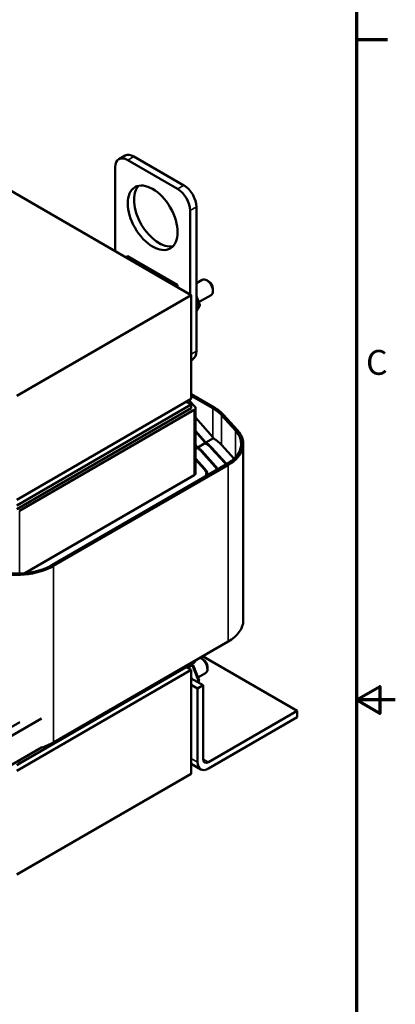
# Model space of a CAD drawing. Units: inches. Extents: x 1.1 to 47.3, y 0.5 to 36.9.
# Drawn here: x 42 to 47.3, y 14.4 to 28.3 of the extents above; entities that cross this region are included whole.
import ezdxf

# ---------------------------------------------------------------- set-up
doc = ezdxf.new("R2010")
doc.units = ezdxf.units.IN
doc.header["$LTSCALE"] = 2.2
doc.header["$MEASUREMENT"] = 0
doc.layers.get('0').update_dxf_attribs({"lineweight": 25})
for name, color, linetype, lineweight in [('Border (ANSI)', 7, 'Continuous', 70), ('Visible (ANSI)', 7, 'Continuous', 50), ('Visible Narrow (ANSI)', 7, 'Continuous', 35)]:
    doc.layers.add(name, color=color, linetype=linetype, lineweight=lineweight)
doc.styles.add('Note Text (ANSI)', font='tahoma.ttf')

# ---------------------------------------------------------------- blocks, each defined once
blk = doc.blocks.new('Borders Default Border')
at = {"layer": 'Border (ANSI)'}
blk.add_line((21.25, 12.75), (21.45, 12.75), dxfattribs=at)
at = {"layer": 'Border (ANSI)', "flags": 128}
for points in [[(0.75, 0.5), (0.75, 16.5), (21.25, 16.5), (21.25, 0.5), (0.75, 0.5)], [(21.5, 8.5), (21.25, 8.5), (21.4, 8.5866), (21.4, 8.4134), (21.25, 8.5)]]:
    blk.add_lwpolyline(points, dxfattribs=at)
at = {"layer": 'Border (ANSI)', "insert": (21.311, 10.5421), "char_height": 0.16, "attachment_point": 7, "style": 'Note Text (ANSI)'}
blk.add_mtext('C', dxfattribs=at)

msp = doc.modelspace()

# ---------------------------------------------------------------- linework, layer by layer
at = {"layer": 'Visible (ANSI)'}
for p, q in [((44.409, 24.432), (38.045, 28.106)), ((43.382, 26.355), (43.471, 26.406)), ((44.303, 25.985), (43.596, 26.393)), ((43.33, 26.24), (43.33, 25.054)), ((44.214, 25.934), (43.507, 26.342)), ((44.48, 23.638), (44.48, 25.679)), ((44.391, 24.442), (44.391, 25.628)), ((43.509, 24.982), (43.483, 24.966)), ((44.213, 24.575), (43.509, 24.982)), ((44.186, 24.56), (44.213, 24.575)), ((44.213, 24.545), (44.213, 24.575)), ((44.48, 24.599), (44.564, 24.648)), ((44.655, 24.625), (44.627, 24.641)), ((41.934, 23.003), (44.409, 24.432)), ((44.409, 22.962), (44.409, 24.432)), ((44.48, 24.414), (44.529, 24.288)), ((44.513, 24.329), (44.689, 24.431)), ((44.715, 24.521), (44.715, 24.488)), ((44.527, 24.277), (44.48, 24.209)), ((44.522, 24.272), (44.48, 24.248)), ((44.409, 23.512), (44.428, 23.523)), ((44.409, 23.028), (44.733, 22.841)), ((44.712, 22.829), (44.409, 23.003)), ((44.409, 22.962), (41.934, 21.533)), ((44.409, 22.88), (41.934, 21.451)), ((44.338, 22.921), (44.409, 22.88)), ((44.462, 22.847), (44.375, 22.942)), ((44.409, 22.88), (44.409, 22.831)), ((44.409, 22.831), (41.934, 21.402)), ((41.976, 21.378), (44.451, 22.807)), ((44.469, 21.904), (44.469, 22.831)), ((45.034, 22.515), (44.837, 22.73)), ((44.864, 22.738), (45.06, 22.523)), ((44.469, 22.7), (44.712, 22.419)), ((44.603, 22.356), (44.469, 22.511)), ((44.469, 22.499), (44.596, 22.352)), ((44.487, 22.29), (44.469, 22.31)), ((44.608, 22.338), (44.499, 22.275)), ((44.594, 22.354), (44.603, 22.349)), ((44.603, 22.345), (44.601, 22.346)), ((44.724, 22.405), (44.615, 22.342)), ((44.837, 22.31), (45.014, 22.115)), ((45.145, 22.325), (45.145, 19.826)), ((44.469, 22.298), (44.48, 22.285)), ((44.492, 22.271), (44.469, 22.257)), ((44.478, 22.287), (44.487, 22.282)), ((44.487, 22.278), (44.485, 22.279)), ((44.547, 22.221), (44.743, 22.006)), ((44.752, 22.009), (44.556, 22.224)), ((44.692, 22.265), (44.888, 22.05)), ((44.897, 22.053), (44.701, 22.268)), ((42.433, 20.608), (44.908, 22.037)), ((44.607, 21.965), (44.469, 22.116)), ((44.469, 22.104), (44.598, 21.962)), ((44.929, 22.024), (42.454, 20.596)), ((44.623, 21.872), (44.623, 21.904)), ((42.051, 20.494), (44.451, 21.88)), ((44.929, 19.526), (42.454, 18.097)), ((44.469, 19.255), (44.469, 19.26)), ((44.575, 19.316), (44.538, 19.295)), ((44.577, 19.273), (44.549, 19.289)), ((45.911, 18.545), (44.575, 19.316)), ((41.934, 17.695), (44.409, 19.124)), ((41.976, 17.802), (44.451, 19.23)), ((44.409, 19.124), (44.338, 19.165)), ((44.421, 19.189), (44.359, 19.153)), ((44.409, 19.206), (44.433, 19.193)), ((44.409, 17.655), (44.409, 19.124)), ((44.433, 19.192), (44.518, 18.974)), ((44.638, 19.169), (44.638, 19.136)), ((44.409, 19.004), (44.575, 18.908)), ((44.511, 18.959), (44.499, 18.952)), ((44.502, 19.016), (44.612, 19.079)), ((44.517, 18.964), (44.506, 18.948)), ((44.409, 18.914), (44.497, 18.863)), ((44.497, 18.863), (44.575, 18.908)), ((44.497, 17.818), (44.497, 18.863)), ((44.575, 18.908), (44.575, 17.863)), ((44.653, 17.818), (45.911, 18.545)), ((45.911, 18.545), (45.911, 18.455)), ((42.286, 18.437), (41.467, 17.964)), ((45.911, 18.455), (44.653, 17.728)), ((41.98, 18.386), (41.358, 18.027)), ((41.471, 17.554), (42.286, 18.024)), ((41.934, 17.777), (41.976, 17.802)), ((44.543, 17.717), (44.409, 17.795)), ((44.409, 17.655), (41.934, 16.226))]:
    msp.add_line(p, q, dxfattribs=at)
for centre, major_axis, ratio, start_param, end_param in [((43.507, 26.138), (-0.125, 0.217), 0.57735, 5.497787, 7.068583), ((43.596, 26.189), (-0.125, 0.217), 0.57735, 5.497787, 6.283185), ((43.949, 25.577), (-0.25, 0.433), 0.57735, 0.177711, 2.963882), ((44.214, 25.73), (-0.125, 0.217), 0.57735, 3.926991, 5.497787), ((44.303, 25.781), (-0.125, 0.217), 0.57735, 3.926991, 5.497787), ((44.627, 24.539), (-0.063, 0.108), 0.57735, 3.141593, 6.283185), ((44.655, 24.556), (-0.0425, 0.0736), 0.57735, 3.926991, 5.497787), ((44.497, 24.286), (-0.0323, 0.0039), 0.565331, 2.496132, 3.435125), ((44.303, 23.74), (0.125, -0.217), 0.57735, 0, 0.785398), ((44.409, 22.831), (0.06, 0), 0.57735, 5.497787, 6.767468), ((44.213, 22.54), (-0.706, 0), 0.57735, 3.625875, 3.926991), ((44.213, 22.54), (0.736, 0), 0.57735, 0.484282, 0.785398), ((44.409, 22.325), (0.706, 0), 0.57735, 5.497787, 6.767468), ((44.409, 22.325), (0.736, 0), 0.57735, 5.497787, 6.767468), ((44.213, 22.131), (0.478, -0.358), 0.711711, 1.242469, 1.275307), ((44.213, 22.131), (-0.487, 0.365), 0.711711, 4.384657, 4.4169), ((44.213, 22.124), (0.552, 0), 0.57735, 0.753155, 0.785398), ((44.213, 22.12), (-0.552, 0), 0.57735, 3.625875, 3.926991), ((44.213, 22.12), (0.542, 0), 0.57735, 0.484283, 0.761789), ((44.213, 22.131), (0.623, -0.467), 0.711711, 1.250099, 1.275307), ((44.213, 22.12), (0.706, 0), 0.57735, 0.484283, 0.767274), ((44.213, 22.131), (0.334, -0.25), 0.711711, 1.228213, 1.275307), ((44.213, 22.131), (-0.342, 0.257), 0.711711, 4.37102, 4.4169), ((44.213, 22.124), (0.388, 0), 0.57735, 0.739518, 0.785398), ((44.213, 22.12), (-0.388, 0), 0.57735, 3.625875, 3.926991), ((44.213, 22.12), (0.378, 0), 0.57735, 0.484283, 0.751542), ((44.409, 21.904), (0.542, 0), 0.57735, 0.425265, 0.484283), ((44.409, 21.904), (-0.552, 0), 0.57735, 3.573683, 3.625875), ((44.409, 21.904), (0.06, 0), 0.57735, 5.497787, 6.283185), ((44.409, 21.904), (0.214, 0), 0.57735, 5.965674, 6.767468), ((44.409, 21.904), (0.224, 0), 0.57735, 6.047492, 6.767468), ((44.409, 21.904), (0.378, 0), 0.57735, 0.255679, 0.484283), ((44.409, 21.904), (0.388, 0), 0.57735, 0.270705, 0.484283), ((41.934, 20.896), (-0.736, 0), 0.57735, 1.086514, 2.356194), ((41.934, 20.896), (0.706, 0), 0.57735, 4.228106, 5.497787), ((44.409, 19.826), (0.736, 0), 0.57735, 5.497787, 6.283185), ((44.409, 19.255), (0.06, 0), 0.57735, 5.497787, 6.283185), ((44.549, 19.187), (0.062, -0.108), 0.57735, 0, 2.544425), ((44.577, 19.204), (-0.0425, 0.0736), 0.57735, 3.926991, 5.497787), ((44.409, 19.172), (-0.0241, -0.0207), 0.219087, 3.064577, 4.00357), ((44.486, 18.973), (-0.0323, 0.0039), 0.565331, 2.496132, 3.435125), ((41.934, 18.398), (-0.736, 0), 0.57735, 2.069696, 2.356194), ((44.653, 17.908), (-0.055, -0.0953), 0.57735, 5.497787, 7.068583), ((44.653, 17.908), (-0.11, -0.191), 0.57735, 5.497787, 7.068583)]:
    msp.add_ellipse(centre, major_axis=major_axis, ratio=ratio, start_param=start_param, end_param=end_param, dxfattribs=at)
msp.add_ellipse((43.861, 25.526), major_axis=(0.25, -0.433), ratio=0.57735, dxfattribs=at)
msp.add_open_spline([(44.418, 18.999), (44.418, 18.999), (44.418, 18.999), (44.415, 19.008), (44.412, 19.016), (44.409, 19.024)], degree=3, knots=[6.7109382, 6.7109382, 6.7109382, 6.7109382, 6.7141369, 6.7141369, 6.8114041, 6.8114041, 6.8114041, 6.8114041], dxfattribs=at)
at = {"layer": 'Visible Narrow (ANSI)'}
for p, q in [((43.507, 26.342), (43.596, 26.393)), ((44.214, 25.934), (44.303, 25.985)), ((44.391, 25.628), (44.48, 25.679)), ((44.48, 24.38), (44.522, 24.272)), ((44.522, 24.272), (44.48, 24.212)), ((44.409, 23.597), (44.48, 23.638)), ((44.451, 21.88), (44.451, 22.807)), ((44.712, 22.829), (44.712, 22.419)), ((44.837, 22.73), (44.837, 22.31)), ((45.034, 22.515), (45.034, 22.135)), ((44.603, 22.349), (44.603, 22.356)), ((44.603, 22.344), (44.603, 22.345)), ((44.487, 22.282), (44.487, 22.29)), ((44.487, 22.277), (44.487, 22.278)), ((44.556, 22.212), (44.556, 22.224)), ((44.701, 22.256), (44.701, 22.268)), ((44.897, 22.04), (44.897, 22.053)), ((44.607, 21.951), (44.607, 21.965)), ((44.752, 21.996), (44.752, 22.009)), ((44.929, 22.024), (44.929, 19.526)), ((41.976, 20.489), (41.976, 21.378)), ((42.454, 20.596), (42.454, 18.097)), ((44.451, 19.23), (44.451, 19.25)), ((44.401, 19.201), (44.421, 19.189)), ((44.421, 19.189), (44.511, 18.959)), ((44.511, 18.959), (44.504, 18.949)), ((41.976, 17.802), (41.976, 17.846)), ((44.409, 17.869), (44.497, 17.818)), ((44.575, 17.863), (44.653, 17.818))]:
    msp.add_line(p, q, dxfattribs=at)

# ---------------------------------------------------------------- block references
at = {"xscale": 2.2, "yscale": 2.2, "zscale": 2.2}
msp.add_blockref('Borders Default Border', (0, 0), dxfattribs=at)

doc.saveas('drawing.dxf')
